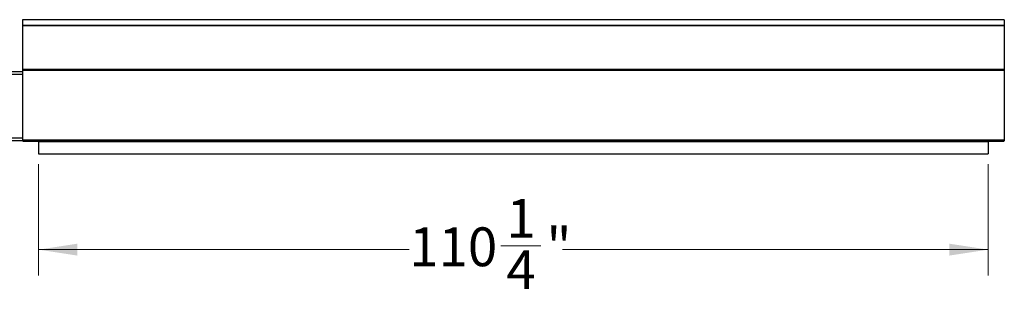
# Model space of a CAD drawing. Units: inches. Extents: x 3 to 813, y 3 to 526.
# Drawn here: x 95 to 209, y 256 to 289 of the extents above; entities that cross this region are included whole.
import ezdxf

# ---------------------------------------------------------------- set-up
doc = ezdxf.new("R2010")
doc.units = ezdxf.units.IN
doc.header["$LTSCALE"] = 24
doc.header["$MEASUREMENT"] = 0
doc.styles.add('SLDTEXTSTYLE0', font='TXT', dxfattribs={"width": 0.75})
doc.dimstyles.new('SLDDIMSTYLE0', dxfattribs={"dimtxt": 4.5, "dimasz": 4.5, "dimexe": 0, "dimexo": 0.0625, "dimgap": 1.125, "dimtad": 0, "dimtih": 1, "dimtoh": 1, "dimdec": 6, "dimrnd": 1e-09, "dimzin": 12, "dimdsep": 46, "dimlunit": 5, "dimtxsty": 'SLDTEXTSTYLE0', "dimsah": 1, "dimcen": 0.09, "dimadec": 0, "dimazin": 3, "dimtfac": 1, "dimtdec": 3, "dimtofl": 0, "dimtmove": 0, "dimatfit": 3, "dimfxl": 0, "dimfrac": 2, "dimtolj": 1, "dimtzin": 12, "dimarcsym": 0})

# ---------------------------------------------------------------- blocks, each defined once
blk = doc.blocks.new('_D_4')
at = {"color": 7, "linetype": 'Continuous', "lineweight": 0}
for p, q in [((97.12, 272.19), (97.12, 259.26)), ((207.37, 272.19), (207.37, 259.26)), ((97.12, 262.26), (140.15, 262.26)), ((150.78, 262.72), (155.42, 262.72)), ((207.37, 262.26), (157.94, 262.26))]:
    blk.add_line(p, q, dxfattribs=at)
at = {"color": 7, "linetype": 'Continuous', "lineweight": 18}
for points in [[(97.12, 262.26), (101.62, 261.57), (101.62, 262.95)], [(207.37, 262.26), (202.87, 262.95), (202.87, 261.57)]]:
    blk.add_solid(points, dxfattribs=at)
at = {"color": 7, "linetype": 'Continuous', "lineweight": 18, "char_height": 4.5, "attachment_point": 1, "style": 'SLDTEXTSTYLE0'}
for s, insert in [('1', (151.44, 268.13)), ('110', (140.15, 264.84)), ('"', (156.08, 264.84)), ('4', (151.44, 262.18))]:
    blk.add_mtext(s, dxfattribs=dict(at, insert=insert))

msp = doc.modelspace()

# ---------------------------------------------------------------- linework, layer by layer
at = {"color": 7, "linetype": 'Continuous', "lineweight": 25}
for p, q in [((209.2492847, 288.9262466), (95.2492847, 288.9262466)), ((95.2492847, 288.9262466), (95.2492847, 288.2699352)), ((95.2492847, 288.2699352), (95.2492847, 288.2431439)), ((95.2492847, 288.2699352), (209.2492847, 288.2699352)), ((209.2492847, 288.2431439), (95.2492847, 288.2431439)), ((95.2492847, 288.2431439), (95.2492847, 288.2425345)), ((95.2492847, 288.2425345), (209.2492847, 288.2425345)), ((95.2492847, 288.2425345), (95.2492847, 283.1903076)), ((209.2492847, 288.9262466), (209.2492847, 288.2699352)), ((209.2492847, 288.2699352), (209.2492847, 288.2431439)), ((209.2492847, 288.2431439), (209.2492847, 288.2425345)), ((209.2492847, 288.2425345), (209.2492847, 283.1903076)), ((95.2492847, 282.8902466), (77.4992847, 282.8902466)), ((95.2492847, 283.1903076), (95.2492847, 283.0684366)), ((95.2492847, 283.1903076), (209.2492847, 283.1903076)), ((95.2492847, 283.0684366), (95.2492847, 274.9778462)), ((95.2492847, 283.0684366), (209.2492847, 283.0684366)), ((209.2492847, 283.1903076), (209.2492847, 283.0684366)), ((209.2492847, 283.0684366), (209.2492847, 274.9778462)), ((95.2492847, 274.8902466), (87.2792847, 274.8902466)), ((95.2492847, 274.9778462), (209.2492847, 274.9778462)), ((95.2492847, 274.9778462), (95.2492847, 274.8878462)), ((95.2492847, 274.8878462), (95.250558, 274.8878462)), ((95.3123034, 274.8518462), (209.1862661, 274.8518462)), ((97.1242847, 274.8518462), (97.1242847, 274.7978462)), ((97.1242847, 274.7978462), (207.3742847, 274.7978462)), ((97.1242847, 274.7978462), (97.1242847, 273.3878462)), ((207.3742847, 274.8518462), (207.3742847, 274.7978462)), ((207.3742847, 274.7978462), (207.3742847, 273.3878462)), ((209.2480115, 274.8878462), (209.2492847, 274.8878462)), ((209.2492847, 274.9778462), (209.2492847, 274.8878462)), ((97.1242847, 273.3878462), (207.3742847, 273.3878462))]:
    msp.add_line(p, q, dxfattribs=at)
at = {"color": 8, "linetype": 'Continuous', "lineweight": 25}
for p, q in [((95.2492847, 282.5777466), (77.4992847, 282.5777466)), ((95.2492847, 275.2027466), (86.6037556, 275.2027466))]:
    msp.add_line(p, q, dxfattribs=at)
at = {"color": 7, "linetype": 'Continuous', "lineweight": 25}
for centre, start_param, end_param in [((95.3123034, 274.9778462), 2.3663992803, 3.1415926536), ((209.1862661, 274.9778462), 3.1415926536, 3.9167860269)]:
    msp.add_ellipse(centre, major_axis=(0, 0.126), ratio=0.7002075382, start_param=start_param, end_param=end_param, dxfattribs=at)

# ---------------------------------------------------------------- dimensions: what is measured, and where the dimension line sits
at = {"color": 7, "linetype": 'Continuous', "lineweight": 18}
dim = msp.add_linear_dim(base=(207.3742847, 262.2597668), p1=(97.1242847, 273.3878462), p2=(207.3742847, 273.3878462), dimstyle='SLDDIMSTYLE0', dxfattribs=at)
dim.commit()
dim.dimension.update_dxf_attribs({"geometry": '_D_4', "text_midpoint": (149.0425593, 262.2597668), "dimtype": 160})

doc.saveas('drawing.dxf')
